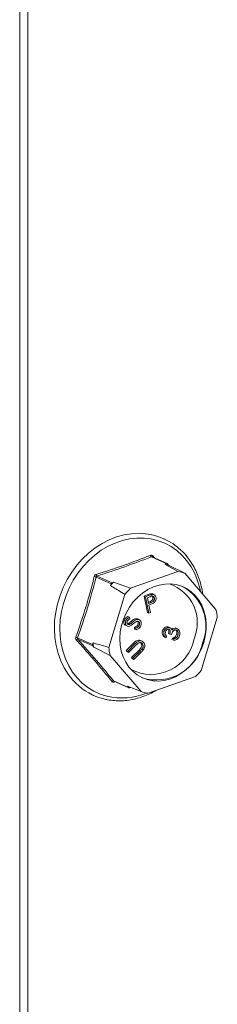
# Model space of a CAD drawing. Units: inches. Extents: x 2.54 to 6.44, y 0.89 to 10.49.
# Drawn here: x 4.32 to 4.44, y 3.16 to 3.75 of the extents above; entities that cross this region are included whole.
import ezdxf

# ---------------------------------------------------------------- set-up
doc = ezdxf.new("R2010")
doc.units = ezdxf.units.IN
doc.header["$MEASUREMENT"] = 0

msp = doc.modelspace()

# ---------------------------------------------------------------- linework, layer by layer
at = {"color": 7, "linetype": 'Continuous', "lineweight": 15}
for p, q in [((4.32326, 9.31741), (4.32326, 2.3364)), ((4.32826, 9.31517), (4.32826, 2.33416)), ((4.40997, 3.44192), (4.40976, 3.44202)), ((4.41147, 3.42697), (4.4025, 3.43099)), ((4.41198, 3.42695), (4.403, 3.43098)), ((4.40335, 3.43151), (4.40434, 3.43038)), ((4.41147, 3.42697), (4.41055, 3.42664)), ((4.41055, 3.42664), (4.41845, 3.42214)), ((4.41282, 3.42608), (4.41221, 3.42678)), ((4.42269, 3.42109), (4.41282, 3.42608)), ((4.37823, 3.41478), (4.36926, 3.4188)), ((4.36986, 3.41946), (4.37883, 3.41544)), ((4.41845, 3.42214), (4.39003, 3.41211)), ((4.4414, 3.39933), (4.42269, 3.42109)), ((4.37823, 3.41478), (4.37791, 3.41375)), ((4.37975, 3.41576), (4.37883, 3.41544)), ((4.39003, 3.41211), (4.37975, 3.41576)), ((4.3866, 3.40834), (4.37689, 3.37655)), ((4.39816, 3.40735), (4.39997, 3.40807)), ((4.40017, 3.39748), (4.39816, 3.40735)), ((4.39907, 3.40695), (4.39816, 3.40735)), ((4.39907, 3.40695), (4.40088, 3.40767)), ((4.40108, 3.39707), (4.39907, 3.40695)), ((4.40088, 3.40767), (4.39997, 3.40807)), ((4.40179, 3.40699), (4.40018, 3.40635)), ((4.40018, 3.40635), (4.40086, 3.40299)), ((4.40302, 3.40835), (4.40211, 3.40876)), ((4.40425, 3.40815), (4.40311, 3.40866)), ((4.40436, 3.4062), (4.40345, 3.4066)), ((4.40072, 3.40369), (4.4015, 3.40399)), ((4.40086, 3.40299), (4.40241, 3.40358)), ((4.40171, 3.40228), (4.40106, 3.40202)), ((4.40106, 3.40202), (4.40199, 3.39743)), ((4.40241, 3.40358), (4.4015, 3.40399)), ((4.38935, 3.39463), (4.38844, 3.39504)), ((4.38935, 3.39463), (4.38961, 3.39364)), ((4.39482, 3.39329), (4.39391, 3.3937)), ((4.39523, 3.39313), (4.39409, 3.39364)), ((4.40108, 3.39707), (4.40017, 3.39748)), ((4.40199, 3.39743), (4.40108, 3.39707)), ((4.43249, 3.36271), (4.44221, 3.39451)), ((4.38702, 3.39233), (4.38611, 3.39274)), ((4.38695, 3.38982), (4.38809, 3.38931)), ((4.38993, 3.39067), (4.38902, 3.39107)), ((4.39124, 3.39175), (4.39033, 3.39216)), ((4.39244, 3.38754), (4.39228, 3.38854)), ((4.39319, 3.38813), (4.39228, 3.38854)), ((4.39335, 3.38713), (4.39244, 3.38754)), ((4.39335, 3.38713), (4.39319, 3.38813)), ((4.39534, 3.38986), (4.39443, 3.39026)), ((4.41243, 3.38887), (4.41277, 3.38873)), ((4.41334, 3.38847), (4.41243, 3.38887)), ((4.4138, 3.38829), (4.41266, 3.3888)), ((4.4159, 3.38773), (4.41499, 3.38814)), ((4.41767, 3.38796), (4.41676, 3.38837)), ((4.41819, 3.38777), (4.41705, 3.38828)), ((4.35811, 3.38228), (4.36707, 3.37826)), ((4.36721, 3.37742), (4.35825, 3.38144)), ((4.4101, 3.386), (4.40919, 3.38641)), ((4.41143, 3.38234), (4.41052, 3.38275)), ((4.41172, 3.38327), (4.41143, 3.38234)), ((4.41369, 3.3845), (4.41278, 3.38491)), ((4.4146, 3.38428), (4.41369, 3.3845)), ((4.41485, 3.38124), (4.41514, 3.38217)), ((4.41576, 3.38083), (4.41485, 3.38124)), ((4.41605, 3.38177), (4.41514, 3.38217)), ((4.41576, 3.38083), (4.41605, 3.38177)), ((4.41752, 3.38228), (4.41661, 3.38268)), ((4.41854, 3.38389), (4.41763, 3.3843)), ((4.36739, 3.37929), (4.36707, 3.37826)), ((4.36721, 3.37742), (4.36782, 3.37671)), ((4.36782, 3.37671), (4.3777, 3.37172)), ((4.38737, 3.37473), (4.39192, 3.37919)), ((4.38828, 3.37432), (4.39283, 3.37879)), ((4.39339, 3.37803), (4.38885, 3.37356)), ((4.39283, 3.37879), (4.39192, 3.37919)), ((4.39695, 3.38024), (4.39582, 3.38075)), ((4.39621, 3.37914), (4.39588, 3.37943)), ((4.39698, 3.37556), (4.39607, 3.37596)), ((4.39712, 3.37873), (4.39621, 3.37914)), ((4.3777, 3.37172), (4.3964, 3.34997)), ((4.38794, 3.37397), (4.38737, 3.37473)), ((4.38828, 3.37432), (4.38737, 3.37473)), ((4.38885, 3.37356), (4.38794, 3.37397)), ((4.38885, 3.37356), (4.38828, 3.37432)), ((4.39054, 3.37048), (4.39508, 3.37494)), ((4.3911, 3.36972), (4.39054, 3.37048)), ((4.39145, 3.37007), (4.39054, 3.37048)), ((4.39201, 3.36931), (4.3911, 3.36972)), ((4.39145, 3.37007), (4.39599, 3.37454)), ((4.39201, 3.36931), (4.39145, 3.37007)), ((4.39655, 3.37378), (4.39201, 3.36931)), ((4.39599, 3.37454), (4.39508, 3.37494)), ((4.40064, 3.34891), (4.42906, 3.35894)), ((4.37973, 3.35644), (4.3887, 3.35242)), ((4.37994, 3.35628), (4.38893, 3.35225)), ((4.38072, 3.35593), (4.38021, 3.35577)), ((4.3964, 3.34997), (4.38809, 3.35313)), ((4.38809, 3.35313), (4.3887, 3.35242)), ((4.38944, 3.35224), (4.38995, 3.35242)), ((4.36751, 3.34778), (4.36773, 3.34769))]:
    msp.add_line(p, q, dxfattribs=at)
at = {"color": 7, "linetype": 'Continuous', "lineweight": 15, "flags": 128}
for points in [[(4.35706, 3.35497), (4.35526, 3.35685), (4.35245, 3.36039), (4.35001, 3.36428), (4.34797, 3.36849), (4.34634, 3.37296), (4.34515, 3.37766), (4.34442, 3.38254), (4.34413, 3.38754), (4.34431, 3.39261), (4.34494, 3.39771), (4.34603, 3.40278), (4.34755, 3.40776), (4.3495, 3.41261), (4.35185, 3.41729), (4.35458, 3.42172), (4.35766, 3.42589), (4.36106, 3.42973), (4.36475, 3.43322), (4.36868, 3.43631), (4.37283, 3.43898), (4.37713, 3.44119), (4.38156, 3.44293), (4.38606, 3.44417), (4.39059, 3.4449), (4.3951, 3.44513), (4.39735, 3.44504)], [(4.37581, 3.34713), (4.37175, 3.34841), (4.36788, 3.35018), (4.36424, 3.35241), (4.36089, 3.35508), (4.35784, 3.35817), (4.35513, 3.36164), (4.3528, 3.36546), (4.35087, 3.36958), (4.34935, 3.37396), (4.34826, 3.37856), (4.34762, 3.38332), (4.34743, 3.3882), (4.34769, 3.39314), (4.3484, 3.3981), (4.34956, 3.40301), (4.35115, 3.40783), (4.35315, 3.4125), (4.35554, 3.41698), (4.3583, 3.42122), (4.3614, 3.42517), (4.3648, 3.42879), (4.36848, 3.43205), (4.37238, 3.43491), (4.37647, 3.43733), (4.38071, 3.4393), (4.38505, 3.44079), (4.38944, 3.44178), (4.39384, 3.44227), (4.3982, 3.44226), (4.40248, 3.44173), (4.40663, 3.4407), (4.4106, 3.43917), (4.41435, 3.43717), (4.41785, 3.43471), (4.42106, 3.43183), (4.42394, 3.42854), (4.42646, 3.42489), (4.4286, 3.42092), (4.43033, 3.41666), (4.43164, 3.41217), (4.43206, 3.41019)], [(4.43401, 3.37944), (4.43496, 3.38331), (4.43545, 3.38721), (4.43548, 3.39109), (4.43505, 3.39486), (4.43416, 3.39847), (4.43283, 3.40185), (4.43109, 3.40494), (4.42897, 3.40768), (4.42649, 3.41002), (4.42372, 3.41193), (4.42069, 3.41337), (4.41746, 3.41431), (4.41409, 3.41474), (4.41064, 3.41464), (4.40717, 3.41403), (4.40374, 3.41291), (4.40042, 3.41129), (4.39726, 3.40922), (4.39432, 3.40673), (4.39165, 3.40386), (4.3893, 3.40066), (4.38731, 3.39719), (4.38572, 3.39351), (4.38455, 3.38969), (4.38383, 3.3858), (4.38357, 3.3819), (4.38377, 3.37806), (4.38443, 3.37436), (4.38554, 3.37086), (4.38708, 3.36762), (4.38902, 3.3647), (4.39132, 3.36215), (4.39395, 3.36002), (4.39686, 3.35834), (4.4, 3.35715), (4.4033, 3.35647), (4.40672, 3.3563), (4.41019, 3.35665), (4.41364, 3.35752), (4.41703, 3.35889), (4.42028, 3.36074), (4.42333, 3.36303), (4.42615, 3.36572), (4.42866, 3.36876), (4.43084, 3.3721), (4.43263, 3.37568), (4.43401, 3.37944)]]:
    msp.add_lwpolyline(points, dxfattribs=at)
at = {"color": 7, "linetype": 'Continuous', "lineweight": 15}
for centre, radius, start, end in [((4.395, 3.40853), 0.03659, 45.29782, 86.32248), ((4.40314, 3.43211), 0.00129, 190.27154, 240.35942), ((4.40386, 3.43099), 0.000733, 134.25876, 184.93471), ((4.40509, 3.39986), 0.02733, 73.57599, 78.48465), ((4.41171, 3.42635), 0.000665, 40.95637, 111.09763), ((4.35288, 3.35787), 0.06309, 74.94736, 75.97775), ((4.37095, 3.42065), 0.00161, 188.90997, 227.49597), ((4.41409, 3.39557), 0.02693, 71.37043, 80.69205), ((4.41082, 3.38559), 0.04331, 135.84478, 139.45544), ((4.37919, 3.41451), 0.001, 111.26166, 164.03563), ((4.41981, 3.38152), 0.04269, 134.22354, 141.07544), ((4.40531, 3.39126), 0.02486, 337.57523, 70.96154), ((4.40814, 3.38935), 0.02721, 339.10254, 60.37395), ((4.40474, 3.3907), 0.03766, 5.80434, 13.25644), ((4.35587, 3.37831), 0.00455, 60.65572, 75.01095), ((4.35819, 3.38032), 0.00111, 87.25513, 140.72065), ((4.40232, 3.38673), 0.02644, 242.94334, 349.18641), ((4.36792, 3.37797), 0.000894, 160.99017, 218.07034), ((4.40527, 3.38432), 0.03822, 187.56758, 191.4933), ((4.41436, 3.38036), 0.03767, 185.80507, 193.25571), ((4.40557, 3.38557), 0.02861, 252.67169, 348.05107), ((4.39929, 3.38953), 0.04268, 314.22303, 321.07661), ((4.38269, 3.38107), 0.03657, 225.51712, 255.95085), ((4.37948, 3.35547), 0.000999, 75.60293, 138.65519), ((4.38112, 3.3559), 0.000924, 164.69169, 188.58285), ((4.3892, 3.35286), 0.000665, 220.95861, 291.0954), ((4.38469, 3.38501), 0.0389, 256.81023, 292.60389), ((4.405, 3.37548), 0.02693, 251.37047, 260.69247)]:
    msp.add_arc(centre, radius, start, end, dxfattribs=at)
for points, knots in [([(4.36936, 3.4204), (4.37499, 3.42221), (4.38271, 3.42469), (4.39344, 3.42858), (4.39862, 3.43061), (4.40187, 3.43188)], [0, 0, 0, 0, 0.499943, 0.686095, 1, 1, 1, 1]), ([(4.4025, 3.43099), (4.39728, 3.42897), (4.38683, 3.42493), (4.37552, 3.42128), (4.36986, 3.41946)], [0, 0, 0, 0, 0.499999, 1, 1, 1, 1]), ([(4.40335, 3.43151), (4.40333, 3.43153), (4.40319, 3.43168), (4.40288, 3.43189), (4.40237, 3.43202), (4.40204, 3.43192), (4.40187, 3.43188)], [0, 0, 0, 0, 0.045883, 0.363285, 0.681586, 1, 1, 1, 1]), ([(4.4025, 3.43099), (4.40258, 3.43101), (4.40274, 3.43105), (4.40292, 3.43103), (4.403, 3.43098), (4.403, 3.43098)], [0, 0, 0, 0, 0.497174, 0.991928, 1, 1, 1, 1]), ([(4.43341, 3.40862), (4.43316, 3.41014), (4.43265, 3.41319), (4.43138, 3.41758), (4.42974, 3.42178), (4.42771, 3.42574), (4.42532, 3.4294), (4.42306, 3.43229), (4.42149, 3.4338), (4.42094, 3.43433)], [0, 0, 0, 0, 0.151692, 0.305244, 0.458667, 0.611905, 0.764919, 0.917679, 1, 1, 1, 1]), ([(4.35705, 3.38271), (4.35912, 3.38868), (4.36196, 3.39686), (4.36555, 3.40906), (4.36715, 3.41522), (4.36816, 3.41908)], [0, 0, 0, 0, 0.500312, 0.68631, 1, 1, 1, 1]), ([(4.36926, 3.4188), (4.36762, 3.41262), (4.36433, 3.40025), (4.36018, 3.38827), (4.35811, 3.38228)], [0, 0, 0, 0, 0.499631, 1, 1, 1, 1]), ([(4.36936, 3.4204), (4.36933, 3.42039), (4.36913, 3.42032), (4.36877, 3.42011), (4.36837, 3.41966), (4.36823, 3.41928), (4.36816, 3.41908)], [0, 0, 0, 0, 0.045915, 0.363248, 0.681594, 1, 1, 1, 1]), ([(4.36926, 3.4188), (4.36929, 3.4189), (4.36935, 3.41909), (4.36956, 3.41932), (4.36974, 3.41942), (4.36985, 3.41945), (4.36986, 3.41946)], [0, 0, 0, 0, 0.318944, 0.636295, 0.953876, 1, 1, 1, 1]), ([(4.37791, 3.41375), (4.38012, 3.41238), (4.38302, 3.41059), (4.38591, 3.40877), (4.3866, 3.40834)], [0, 0, 0, 0, 0.7608662, 1, 1, 1, 1]), ([(4.39997, 3.40807), (4.40037, 3.40823), (4.40108, 3.40851), (4.4018, 3.40869), (4.40211, 3.40876)], [0, 0, 0, 0, 0.560306, 1, 1, 1, 1]), ([(4.40088, 3.40767), (4.40128, 3.40782), (4.40199, 3.40811), (4.40271, 3.40828), (4.40302, 3.40835)], [0, 0, 0, 0, 0.560306, 1, 1, 1, 1]), ([(4.4015, 3.40399), (4.40176, 3.4041), (4.40229, 3.40432), (4.40292, 3.40474), (4.40328, 3.40525), (4.40351, 3.40585), (4.40348, 3.4063), (4.40345, 3.4066)], [0, 0, 0, 0, 0.251072, 0.500699, 0.626053, 0.751344, 1, 1, 1, 1]), ([(4.40436, 3.4062), (4.4043, 3.4064), (4.40417, 3.4068), (4.40374, 3.40722), (4.40292, 3.40745), (4.40226, 3.40718), (4.40179, 3.40699)], [0, 0, 0, 0, 0.186758, 0.373473, 0.559956, 1, 1, 1, 1]), ([(4.40211, 3.40876), (4.40242, 3.40879), (4.40282, 3.40882), (4.40314, 3.40862), (4.40321, 3.40857)], [0, 0, 0, 0, 0.778416, 1, 1, 1, 1]), ([(4.40241, 3.40358), (4.40267, 3.40369), (4.40319, 3.40391), (4.40383, 3.40433), (4.40418, 3.40485), (4.40442, 3.40544), (4.40438, 3.40589), (4.40436, 3.4062)], [0, 0, 0, 0, 0.251072, 0.500699, 0.626053, 0.751344, 1, 1, 1, 1]), ([(4.40345, 3.4066), (4.40339, 3.4068), (4.40326, 3.40719), (4.40295, 3.40755), (4.40272, 3.40761), (4.40268, 3.40762)], [0, 0, 0, 0, 0.445896, 0.891689, 1, 1, 1, 1]), ([(4.40302, 3.40835), (4.40332, 3.40836), (4.40393, 3.40837), (4.40465, 3.40794), (4.40511, 3.40731), (4.40524, 3.40682), (4.40531, 3.40657)], [0, 0, 0, 0, 0.279786, 0.559488, 0.779546, 1, 1, 1, 1]), ([(4.40531, 3.40657), (4.40535, 3.40624), (4.40544, 3.40557), (4.40514, 3.4046), (4.40462, 3.40385), (4.4042, 3.40352), (4.40399, 3.40336)], [0, 0, 0, 0, 0.28012, 0.559292, 0.779489, 1, 1, 1, 1]), ([(4.40399, 3.40336), (4.40358, 3.40313), (4.40283, 3.40272), (4.40205, 3.40242), (4.40171, 3.40228)], [0, 0, 0, 0, 0.5597175, 1, 1, 1, 1]), ([(4.38611, 3.39274), (4.38624, 3.39305), (4.38649, 3.39365), (4.38731, 3.39449), (4.38801, 3.39483), (4.38844, 3.39504)], [0, 0, 0, 0, 0.279795, 0.559561, 1, 1, 1, 1]), ([(4.38702, 3.39233), (4.38715, 3.39264), (4.3874, 3.39324), (4.38822, 3.39408), (4.38892, 3.39442), (4.38935, 3.39463)], [0, 0, 0, 0, 0.279795, 0.559561, 1, 1, 1, 1]), ([(4.38961, 3.39364), (4.38922, 3.39346), (4.38868, 3.3932), (4.38813, 3.39257), (4.38799, 3.39223), (4.38792, 3.39206)], [0, 0, 0, 0, 0.559874, 0.779979, 1, 1, 1, 1]), ([(4.39033, 3.39216), (4.39094, 3.39267), (4.3918, 3.39338), (4.39309, 3.39381), (4.39363, 3.39374), (4.39391, 3.3937)], [0, 0, 0, 0, 0.5600175, 0.7802347, 1, 1, 1, 1]), ([(4.39124, 3.39175), (4.39185, 3.39226), (4.39271, 3.39297), (4.394, 3.39341), (4.39454, 3.39333), (4.39482, 3.39329)], [0, 0, 0, 0, 0.5600175, 0.7802347, 1, 1, 1, 1]), ([(4.39482, 3.39329), (4.39515, 3.39313), (4.39583, 3.39282), (4.39633, 3.3918), (4.39648, 3.39072), (4.39631, 3.39005), (4.39622, 3.38972)], [0, 0, 0, 0, 0.279163, 0.55906, 0.779459, 1, 1, 1, 1]), ([(4.38709, 3.38982), (4.38689, 3.38991), (4.3864, 3.39014), (4.38601, 3.39094), (4.3859, 3.39187), (4.38604, 3.39245), (4.38611, 3.39274)], [0, 0, 0, 0, 0.209957, 0.516317, 0.758126, 1, 1, 1, 1]), ([(4.38826, 3.38926), (4.38797, 3.38939), (4.38738, 3.38965), (4.38692, 3.39052), (4.38681, 3.39146), (4.38695, 3.39204), (4.38702, 3.39233)], [0, 0, 0, 0, 0.27961, 0.558961, 0.77945, 1, 1, 1, 1]), ([(4.38767, 3.39074), (4.38792, 3.39072), (4.38839, 3.39068), (4.38882, 3.39095), (4.38902, 3.39107)], [0, 0, 0, 0, 0.557515, 1, 1, 1, 1]), ([(4.38792, 3.39206), (4.38787, 3.39185), (4.38777, 3.39144), (4.3879, 3.39089), (4.38818, 3.39049), (4.38844, 3.39039), (4.38857, 3.39034)], [0, 0, 0, 0, 0.280096, 0.559614, 0.779704, 1, 1, 1, 1]), ([(4.38978, 3.38943), (4.38949, 3.38932), (4.38898, 3.38913), (4.38848, 3.38922), (4.38826, 3.38926)], [0, 0, 0, 0, 0.559677, 1, 1, 1, 1]), ([(4.38857, 3.39034), (4.38883, 3.39031), (4.3893, 3.39028), (4.38973, 3.39055), (4.38993, 3.39067)], [0, 0, 0, 0, 0.557515, 1, 1, 1, 1]), ([(4.38902, 3.39107), (4.38927, 3.39127), (4.38971, 3.39162), (4.39014, 3.39199), (4.39033, 3.39216)], [0, 0, 0, 0, 0.559934, 1, 1, 1, 1]), ([(4.39151, 3.3907), (4.3912, 3.39043), (4.39065, 3.38997), (4.39004, 3.38959), (4.38978, 3.38943)], [0, 0, 0, 0, 0.560383, 1, 1, 1, 1]), ([(4.38993, 3.39067), (4.39017, 3.39086), (4.39062, 3.39122), (4.39105, 3.39159), (4.39124, 3.39175)], [0, 0, 0, 0, 0.559934, 1, 1, 1, 1]), ([(4.39349, 3.39207), (4.3931, 3.39185), (4.39241, 3.39146), (4.39178, 3.39093), (4.39151, 3.3907)], [0, 0, 0, 0, 0.559503, 1, 1, 1, 1]), ([(4.39228, 3.38854), (4.39276, 3.38871), (4.39344, 3.38895), (4.39416, 3.38965), (4.39434, 3.39006), (4.39443, 3.39026)], [0, 0, 0, 0, 0.559521, 0.77991, 1, 1, 1, 1]), ([(4.39319, 3.38813), (4.39367, 3.3883), (4.39435, 3.38854), (4.39507, 3.38924), (4.39525, 3.38965), (4.39534, 3.38986)], [0, 0, 0, 0, 0.559521, 0.77991, 1, 1, 1, 1]), ([(4.39622, 3.38972), (4.39607, 3.38935), (4.39576, 3.38862), (4.39475, 3.38763), (4.39388, 3.38732), (4.39335, 3.38713)], [0, 0, 0, 0, 0.279948, 0.559776, 1, 1, 1, 1]), ([(4.39447, 3.39217), (4.39429, 3.3922), (4.39396, 3.39225), (4.39364, 3.39212), (4.39349, 3.39207)], [0, 0, 0, 0, 0.559236, 1, 1, 1, 1]), ([(4.39443, 3.39026), (4.39449, 3.39054), (4.39461, 3.39108), (4.39448, 3.39179), (4.39423, 3.39208), (4.39414, 3.39219)], [0, 0, 0, 0, 0.389346, 0.778456, 1, 1, 1, 1]), ([(4.39534, 3.38986), (4.3954, 3.39013), (4.39552, 3.39068), (4.39536, 3.39142), (4.39499, 3.39195), (4.39464, 3.3921), (4.39447, 3.39217)], [0, 0, 0, 0, 0.279902, 0.559634, 0.779805, 1, 1, 1, 1]), ([(4.40919, 3.38641), (4.40936, 3.38682), (4.40969, 3.38764), (4.41057, 3.38851), (4.41154, 3.38896), (4.41213, 3.3889), (4.41243, 3.38887)], [0, 0, 0, 0, 0.280086, 0.559872, 0.7801, 1, 1, 1, 1]), ([(4.4101, 3.386), (4.41027, 3.38641), (4.4106, 3.38724), (4.41148, 3.3881), (4.41245, 3.38855), (4.41304, 3.38849), (4.41334, 3.38847)], [0, 0, 0, 0, 0.280086, 0.559872, 0.7801, 1, 1, 1, 1]), ([(4.41305, 3.38753), (4.4128, 3.38754), (4.4123, 3.38755), (4.41148, 3.3869), (4.41119, 3.38621), (4.41101, 3.38579)], [0, 0, 0, 0, 0.278862, 0.560096, 1, 1, 1, 1]), ([(4.41278, 3.38491), (4.4129, 3.3855), (4.41309, 3.38638), (4.41292, 3.3873), (4.41274, 3.3875), (4.41274, 3.3875)], [0, 0, 0, 0, 0.661756, 0.9924243, 1, 1, 1, 1]), ([(4.41369, 3.3845), (4.41382, 3.3851), (4.41402, 3.386), (4.41376, 3.38699), (4.41341, 3.3874), (4.41317, 3.38749), (4.41305, 3.38753)], [0, 0, 0, 0, 0.499446, 0.749011, 0.874542, 1, 1, 1, 1]), ([(4.41334, 3.38847), (4.41354, 3.3884), (4.41394, 3.38826), (4.41451, 3.38772), (4.41469, 3.38714), (4.4148, 3.3868)], [0, 0, 0, 0, 0.280518, 0.560767, 1, 1, 1, 1]), ([(4.4144, 3.38774), (4.41442, 3.38776), (4.41459, 3.38794), (4.4148, 3.38805), (4.41499, 3.38814)], [0, 0, 0, 0, 0.122823, 1, 1, 1, 1]), ([(4.4148, 3.3868), (4.41498, 3.38701), (4.4153, 3.3874), (4.41572, 3.38763), (4.4159, 3.38773)], [0, 0, 0, 0, 0.559815, 1, 1, 1, 1]), ([(4.4159, 3.38773), (4.41623, 3.38786), (4.41683, 3.3881), (4.41741, 3.388), (4.41767, 3.38796)], [0, 0, 0, 0, 0.559426, 1, 1, 1, 1]), ([(4.41767, 3.38796), (4.41808, 3.38778), (4.41891, 3.38741), (4.41957, 3.3862), (4.41973, 3.38488), (4.41954, 3.38406), (4.41944, 3.38365)], [0, 0, 0, 0, 0.279308, 0.558821, 0.77928, 1, 1, 1, 1]), ([(4.35705, 3.38271), (4.35704, 3.38268), (4.35697, 3.38247), (4.35691, 3.38205), (4.35701, 3.38147), (4.35723, 3.38118), (4.35733, 3.38103)], [0, 0, 0, 0, 0.045918, 0.363238, 0.681586, 1, 1, 1, 1]), ([(4.35825, 3.38144), (4.35819, 3.38151), (4.35808, 3.38166), (4.35803, 3.38195), (4.35806, 3.38216), (4.3581, 3.38226), (4.35811, 3.38228)], [0, 0, 0, 0, 0.319101, 0.636292, 0.953857, 1, 1, 1, 1]), ([(4.35825, 3.38144), (4.36204, 3.37717), (4.36964, 3.36865), (4.37637, 3.36051), (4.37973, 3.35644)], [0, 0, 0, 0, 0.5, 1, 1, 1, 1]), ([(4.41052, 3.38275), (4.41022, 3.38295), (4.40961, 3.38336), (4.4091, 3.38434), (4.40895, 3.38541), (4.40911, 3.38608), (4.40919, 3.38641)], [0, 0, 0, 0, 0.280298, 0.559691, 0.779764, 1, 1, 1, 1]), ([(4.41143, 3.38234), (4.41113, 3.38255), (4.41052, 3.38295), (4.41, 3.38394), (4.40986, 3.38501), (4.41002, 3.38567), (4.4101, 3.386)], [0, 0, 0, 0, 0.280298, 0.559691, 0.779764, 1, 1, 1, 1]), ([(4.41101, 3.38579), (4.41095, 3.38551), (4.41082, 3.38496), (4.411, 3.38399), (4.41145, 3.38355), (4.41172, 3.38327)], [0, 0, 0, 0, 0.280627, 0.560376, 1, 1, 1, 1]), ([(4.41746, 3.38701), (4.4173, 3.38703), (4.41698, 3.38708), (4.41632, 3.38689), (4.41556, 3.38635), (4.415, 3.38534), (4.41473, 3.38463), (4.4146, 3.38428)], [0, 0, 0, 0, 0.125248, 0.250504, 0.499236, 0.749052, 1, 1, 1, 1]), ([(4.41514, 3.38217), (4.41542, 3.3822), (4.41594, 3.38226), (4.41641, 3.38255), (4.41661, 3.38268)], [0, 0, 0, 0, 0.560678, 1, 1, 1, 1]), ([(4.41944, 3.38365), (4.41926, 3.38318), (4.4189, 3.38225), (4.41787, 3.38129), (4.41677, 3.38086), (4.4161, 3.38084), (4.41576, 3.38083)], [0, 0, 0, 0, 0.279873, 0.558978, 0.779264, 1, 1, 1, 1]), ([(4.41605, 3.38177), (4.41633, 3.3818), (4.41685, 3.38185), (4.41732, 3.38215), (4.41752, 3.38228)], [0, 0, 0, 0, 0.560678, 1, 1, 1, 1]), ([(4.41661, 3.38268), (4.41687, 3.38294), (4.41732, 3.38341), (4.41753, 3.38403), (4.41763, 3.3843)], [0, 0, 0, 0, 0.558749, 1, 1, 1, 1]), ([(4.41763, 3.3843), (4.41771, 3.38466), (4.41789, 3.38539), (4.41772, 3.38641), (4.41736, 3.38686), (4.4172, 3.38706)], [0, 0, 0, 0, 0.359563, 0.717892, 1, 1, 1, 1]), ([(4.41854, 3.38389), (4.41863, 3.38426), (4.4188, 3.38499), (4.41861, 3.38597), (4.41816, 3.38672), (4.41769, 3.38691), (4.41746, 3.38701)], [0, 0, 0, 0, 0.280564, 0.560165, 0.780291, 1, 1, 1, 1]), ([(4.41752, 3.38228), (4.41778, 3.38253), (4.41822, 3.383), (4.41844, 3.38362), (4.41854, 3.38389)], [0, 0, 0, 0, 0.558749, 1, 1, 1, 1]), ([(4.37873, 3.35613), (4.37538, 3.36019), (4.37079, 3.36577), (4.36352, 3.37413), (4.35972, 3.37837), (4.35733, 3.38103)], [0, 0, 0, 0, 0.499943, 0.6860933, 1, 1, 1, 1]), ([(4.37689, 3.37655), (4.37613, 3.37676), (4.37296, 3.37767), (4.36979, 3.37859), (4.36739, 3.37929)], [0, 0, 0, 0, 0.239135, 1, 1, 1, 1]), ([(4.39192, 3.37919), (4.39235, 3.3796), (4.3932, 3.38041), (4.39469, 3.38106), (4.39556, 3.3808), (4.39593, 3.38069)], [0, 0, 0, 0, 0.365885, 0.727354, 1, 1, 1, 1]), ([(4.39283, 3.37879), (4.39326, 3.3792), (4.39411, 3.38001), (4.3956, 3.38062), (4.39696, 3.38039), (4.39753, 3.37978), (4.39781, 3.37948)], [0, 0, 0, 0, 0.2816088, 0.5598191, 0.7798538, 1, 1, 1, 1]), ([(4.39463, 3.37911), (4.39439, 3.37892), (4.39396, 3.37859), (4.39356, 3.3782), (4.39339, 3.37803)], [0, 0, 0, 0, 0.5596391, 1, 1, 1, 1]), ([(4.39712, 3.37873), (4.39694, 3.37892), (4.39659, 3.37929), (4.39589, 3.37949), (4.39521, 3.37941), (4.39482, 3.37921), (4.39463, 3.37911)], [0, 0, 0, 0, 0.2796855, 0.5593357, 0.7795727, 1, 1, 1, 1]), ([(4.39508, 3.37494), (4.39527, 3.37513), (4.39561, 3.37546), (4.39593, 3.37581), (4.39607, 3.37596)], [0, 0, 0, 0, 0.560136, 1, 1, 1, 1]), ([(4.39599, 3.37454), (4.39618, 3.37472), (4.39652, 3.37505), (4.39684, 3.3754), (4.39698, 3.37556)], [0, 0, 0, 0, 0.560136, 1, 1, 1, 1]), ([(4.39607, 3.37596), (4.39626, 3.37624), (4.39665, 3.37679), (4.39677, 3.37802), (4.39642, 3.37872), (4.39621, 3.37914)], [0, 0, 0, 0, 0.281048, 0.560821, 1, 1, 1, 1]), ([(4.39804, 3.37548), (4.39778, 3.37514), (4.39732, 3.37453), (4.39679, 3.37401), (4.39655, 3.37378)], [0, 0, 0, 0, 0.559476, 1, 1, 1, 1]), ([(4.39698, 3.37556), (4.39717, 3.37583), (4.39756, 3.37638), (4.39768, 3.37762), (4.39733, 3.37831), (4.39712, 3.37873)], [0, 0, 0, 0, 0.281048, 0.560821, 1, 1, 1, 1]), ([(4.39781, 3.37948), (4.39801, 3.37917), (4.39841, 3.37854), (4.39859, 3.37744), (4.39848, 3.37637), (4.39819, 3.37577), (4.39804, 3.37548)], [0, 0, 0, 0, 0.280289, 0.559968, 0.780029, 1, 1, 1, 1]), ([(4.37873, 3.35613), (4.37875, 3.35612), (4.37887, 3.35597), (4.37916, 3.35577), (4.37967, 3.35565), (4.38003, 3.35573), (4.38021, 3.35577)], [0, 0, 0, 0, 0.045882, 0.363276, 0.681595, 1, 1, 1, 1]), ([(4.37994, 3.35628), (4.37987, 3.35632), (4.37979, 3.35636), (4.37974, 3.35643), (4.37973, 3.35644)], [0, 0, 0, 0, 0.8711833, 1, 1, 1, 1]), ([(4.37395, 3.34554), (4.37469, 3.34537), (4.37679, 3.34489), (4.38035, 3.34445), (4.38461, 3.34436), (4.38891, 3.34474), (4.39321, 3.34557), (4.39747, 3.34686), (4.40148, 3.34848), (4.404, 3.34986), (4.40517, 3.35051)], [0, 0, 0, 0, 0.073324, 0.207682, 0.342155, 0.476807, 0.611669, 0.746751, 0.882041, 1, 1, 1, 1])]:
    msp.add_open_spline(points, degree=3, knots=knots, dxfattribs=at)

doc.saveas('drawing.dxf')
